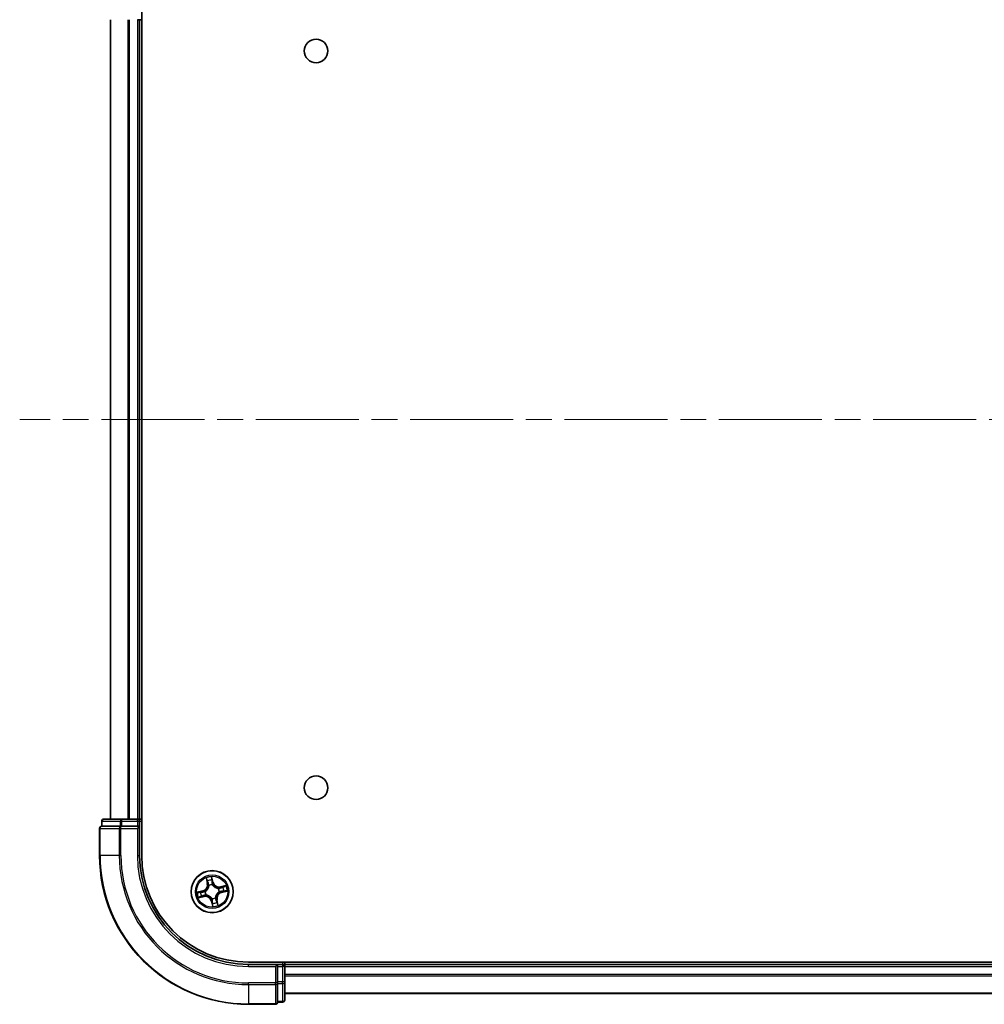
# Model space of a CAD drawing. Units: millimetres. Extents: x 36 to 8307, y 20 to 1425.
# Drawn here: x 1648 to 1780, y 201 to 336 of the extents above; entities that cross this region are included whole.
import ezdxf

# ---------------------------------------------------------------- set-up
doc = ezdxf.new("R2010")
doc.units = ezdxf.units.MM
doc.header["$LTSCALE"] = 2.5
doc.linetypes.add('CHAIN', pattern=[0.3543, 0.2362, -0.0295, 0.0591, -0.0295])
for name, color, linetype, lineweight in [('Centerline (ISO)', 131, 'Continuous', 18), ('Visible (ISO)', 7, 'Continuous', 35), ('Visible Narrow (ISO)', 7, 'Continuous', 25)]:
    doc.layers.add(name, color=color, linetype=linetype, lineweight=lineweight)

msp = doc.modelspace()

# ---------------------------------------------------------------- linework, layer by layer
at = {"layer": 'Centerline (ISO)', "linetype": 'CHAIN', "ltscale": 23.990969}
msp.add_line((1970.5403, 281.2706), (1647.6099, 281.2706), dxfattribs=at)
at = {"layer": 'Visible (ISO)'}
for p, q in [((1664.4099, 221.2706), (1664.4099, 341.2706)), ((1660.1099, 336.2706), (1660.1099, 226.2706)), ((1663.8099, 336.2706), (1664.1099, 336.2706)), ((1664.1099, 336.2706), (1664.4099, 336.2706)), ((1664.1099, 226.2706), (1664.1099, 336.2706)), ((1658.6099, 224.9706), (1658.6099, 221.2706)), ((1658.9099, 225.9706), (1658.9099, 225.2706)), ((1658.9811, 225.2706), (1658.9099, 225.2706)), ((1658.9811, 225.2706), (1661.4589, 225.2706)), ((1661.6877, 226.2706), (1659.2099, 226.2706)), ((1661.5488, 225.2706), (1661.4589, 225.2706)), ((1661.6877, 225.2706), (1661.5488, 225.2706)), ((1663.8099, 226.2706), (1661.6877, 226.2706)), ((1661.6877, 225.2706), (1663.8099, 225.2706)), ((1664.1099, 226.2706), (1663.8099, 226.2706)), ((1663.8099, 224.9706), (1664.1099, 225.2706)), ((1664.1099, 225.2706), (1663.8099, 225.2706)), ((1664.4099, 226.2706), (1664.1099, 226.2706)), ((1664.1099, 225.2706), (1664.1099, 225.9706)), ((1664.1099, 221.2706), (1664.1099, 225.2706)), ((1939.1099, 206.5706), (1679.1099, 206.5706)), ((1683.1099, 206.2706), (1679.1099, 206.2706)), ((1683.1099, 206.2706), (1682.8099, 205.9706)), ((1683.8099, 206.2706), (1683.1099, 206.2706)), ((1683.1099, 205.9706), (1683.1099, 206.2706)), ((1683.1099, 205.9706), (1683.1099, 203.8484)), ((1684.1099, 206.2706), (1684.1099, 206.5706)), ((1684.1099, 205.9706), (1684.1099, 206.2706)), ((1934.1099, 206.2706), (1684.1099, 206.2706)), ((1684.1099, 203.8484), (1684.1099, 205.9706)), ((1683.1099, 203.7095), (1683.1099, 203.8484)), ((1683.1099, 203.6196), (1683.1099, 203.7095)), ((1683.1099, 203.6196), (1683.1099, 201.1419)), ((1684.1099, 201.3706), (1684.1099, 203.8484)), ((1684.1099, 202.2706), (1934.1099, 202.2706)), ((1679.1099, 200.7706), (1682.8099, 200.7706)), ((1683.1099, 201.0706), (1683.1099, 201.1419)), ((1683.1099, 201.0706), (1683.8099, 201.0706))]:
    msp.add_line(p, q, dxfattribs=at)
for centre, radius in [((1688.4099, 331.9706), 1.621), ((1688.4099, 230.5706), 1.621), ((1674.1099, 216.2706), 2.9)]:
    msp.add_circle(centre, radius, dxfattribs=at)
for centre, radius, start, end in [((1658.9099, 224.9706), 0.3, 90, 180), ((1659.2099, 225.9706), 0.3, 90, 180), ((1663.8099, 225.9706), 0.3, 0, 90), ((1679.1099, 221.2706), 20.5, 180, 270), ((1679.1099, 221.2706), 15, 180, 270), ((1679.1099, 221.2706), 14.7, 180, 270), ((1683.8099, 205.9706), 0.3, 0, 90), ((1682.8099, 201.0706), 0.3, 270, 0), ((1683.8099, 201.3706), 0.3, 270, 0)]:
    msp.add_arc(centre, radius, start, end, dxfattribs=at)
at = {"layer": 'Visible Narrow (ISO)'}
for p, q in [((1660.1794, 226.2706), (1660.1794, 336.2706)), ((1662.5199, 336.2706), (1662.5199, 226.2706)), ((1662.7504, 226.2706), (1662.7504, 336.2706)), ((1663.8099, 336.2706), (1663.8099, 226.2706)), ((1658.6811, 224.9706), (1658.6099, 224.9706)), ((1658.6811, 224.9706), (1661.32, 224.9706)), ((1658.6811, 221.2706), (1658.6811, 224.9706)), ((1658.9811, 225.9706), (1658.9099, 225.9706)), ((1658.9811, 225.9706), (1661.4589, 225.9706)), ((1658.9811, 225.2706), (1658.9811, 225.9706)), ((1661.5488, 224.9706), (1661.32, 224.9706)), ((1661.32, 224.9706), (1661.32, 221.2706)), ((1661.6877, 225.9706), (1661.4589, 225.9706)), ((1661.4589, 225.9706), (1661.4589, 225.2706)), ((1661.5488, 224.9706), (1661.5488, 225.2706)), ((1661.5488, 224.9706), (1663.8099, 224.9706)), ((1661.5488, 221.2706), (1661.5488, 224.9706)), ((1661.6877, 225.9706), (1661.6877, 226.2706)), ((1661.6877, 225.9706), (1663.8099, 225.9706)), ((1661.6877, 225.2706), (1661.6877, 225.9706)), ((1663.8099, 225.9706), (1663.8099, 226.2706)), ((1663.8099, 225.9706), (1664.1099, 225.9706)), ((1663.8099, 225.9706), (1663.8099, 225.2706)), ((1663.8099, 224.9706), (1663.8099, 221.2706)), ((1664.1099, 225.9706), (1664.4099, 225.9706)), ((1658.6811, 221.2706), (1658.6099, 221.2706)), ((1661.32, 221.2706), (1658.6811, 221.2706)), ((1661.32, 221.2706), (1661.5488, 221.2706)), ((1663.8099, 221.2706), (1664.1099, 221.2706)), ((1673.2802, 218.1562), (1673.4399, 217.3931)), ((1674.2279, 217.5725), (1674.0416, 218.3295)), ((1673.4887, 217.4033), (1673.3883, 217.883)), ((1673.4887, 217.4033), (1673.4399, 217.3931)), ((1673.4887, 217.4033), (1673.5598, 217.4182)), ((1673.6714, 217.1105), (1673.6615, 217.1294)), ((1674.0624, 218.0365), (1674.1795, 217.5606)), ((1674.1795, 217.5606), (1674.109, 217.5432)), ((1674.1423, 217.2389), (1674.1416, 217.2176)), ((1674.1795, 217.5606), (1674.2279, 217.5725)), ((1675.9955, 217.1003), (1675.2324, 216.9405)), ((1675.2426, 216.8918), (1675.2324, 216.9405)), ((1675.2426, 216.8918), (1675.7223, 216.9922)), ((1675.2426, 216.8918), (1675.2575, 216.8207)), ((1672.808, 216.3886), (1672.0509, 216.2023)), ((1672.2243, 215.4409), (1672.9874, 215.6007)), ((1672.344, 216.2231), (1672.8199, 216.3402)), ((1672.9772, 215.6494), (1672.4974, 215.549)), ((1672.8199, 216.3402), (1672.808, 216.3886)), ((1672.8199, 216.3402), (1672.8373, 216.2697)), ((1672.9772, 215.6494), (1672.9623, 215.7205)), ((1672.9772, 215.6494), (1672.9874, 215.6007)), ((1673.1416, 216.303), (1673.1629, 216.3023)), ((1673.27, 215.8321), (1673.2511, 215.8223)), ((1674.9498, 216.7091), (1674.9687, 216.719)), ((1675.0781, 216.2382), (1675.0568, 216.2389)), ((1675.3998, 216.201), (1675.3825, 216.2715)), ((1675.8758, 216.3181), (1675.3998, 216.201)), ((1675.3998, 216.201), (1675.4117, 216.1526)), ((1675.4117, 216.1526), (1676.1688, 216.3389)), ((1674.0402, 214.9806), (1673.9919, 214.9687)), ((1673.9919, 214.9687), (1674.1782, 214.2117)), ((1674.0402, 214.9806), (1674.1108, 214.998)), ((1674.1574, 214.5047), (1674.0402, 214.9806)), ((1674.0775, 215.3023), (1674.0782, 215.3237)), ((1674.5484, 215.4307), (1674.5582, 215.4118)), ((1674.7311, 215.1379), (1674.66, 215.123)), ((1674.7311, 215.1379), (1674.7798, 215.1481)), ((1674.7311, 215.1379), (1674.8315, 214.6582)), ((1674.9396, 214.385), (1674.7798, 215.1481)), ((1679.1099, 205.9706), (1679.1099, 206.2706)), ((1679.1099, 205.9706), (1682.8099, 205.9706)), ((1682.8099, 205.9706), (1682.8099, 203.7095)), ((1683.1099, 205.9706), (1683.8099, 205.9706)), ((1683.8099, 206.5706), (1683.8099, 206.2706)), ((1683.8099, 206.2706), (1683.8099, 205.9706)), ((1683.8099, 205.9706), (1683.8099, 203.8484)), ((1684.1099, 205.9706), (1683.8099, 205.9706)), ((1684.1099, 205.9706), (1934.1099, 205.9706)), ((1934.1099, 204.8643), (1684.1099, 204.8643)), ((1684.1099, 204.7106), (1934.1099, 204.7106)), ((1682.8099, 203.7095), (1679.1099, 203.7095)), ((1679.1099, 203.4807), (1679.1099, 203.7095)), ((1679.1099, 203.4807), (1682.8099, 203.4807)), ((1679.1099, 203.4807), (1679.1099, 200.8419)), ((1683.1099, 203.7095), (1682.8099, 203.7095)), ((1682.8099, 203.4807), (1682.8099, 203.7095)), ((1682.8099, 203.4807), (1682.8099, 200.8419)), ((1683.8099, 203.8484), (1683.1099, 203.8484)), ((1683.1099, 203.6196), (1683.8099, 203.6196)), ((1684.1099, 203.8484), (1683.8099, 203.8484)), ((1683.8099, 203.6196), (1683.8099, 203.8484)), ((1683.8099, 203.6196), (1683.8099, 201.1419)), ((1934.1099, 202.317), (1684.1099, 202.317)), ((1682.8099, 200.8419), (1679.1099, 200.8419)), ((1679.1099, 200.8419), (1679.1099, 200.7706)), ((1682.8099, 200.7706), (1682.8099, 200.8419)), ((1683.8099, 201.1419), (1683.1099, 201.1419)), ((1683.8099, 201.0706), (1683.8099, 201.1419))]:
    msp.add_line(p, q, dxfattribs=at)
for radius in [2.8677, 2.3092, 2.1415]:
    msp.add_circle((1674.1099, 216.2706), radius, dxfattribs=at)
for centre, radius, start, end in [((1679.1099, 221.2706), 20.4288, 180, 270), ((1679.1099, 221.2706), 17.7899, 180, 270), ((1679.1099, 221.2706), 17.5611, 180, 270), ((1679.1099, 221.2706), 15.3, 180, 270), ((1674.1099, 216.2706), 2.0601, 91.899751, 113.750588), ((1672.6039, 217.2181), 0.8542, 283.82517, 11.82517), ((1672.6039, 217.2181), 0.904, 283.82517, 11.82517), ((1674.1099, 216.2706), 1.6122, 92.517649, 113.13269), ((1674.1099, 216.2706), 0.9688, 88.083214, 117.567126), ((1674.1099, 216.2706), 0.9475, 88.083214, 117.567126), ((1675.0573, 217.7766), 0.904, 193.82517, 281.82517), ((1675.0573, 217.7766), 0.8542, 193.82517, 281.82517), ((1674.1099, 216.2706), 1.6122, 2.517649, 23.13269), ((1674.1099, 216.2706), 2.0601, 1.899751, 23.750588), ((1674.1099, 216.2706), 2.0601, 181.899751, 203.750588), ((1674.1099, 216.2706), 1.6122, 182.517649, 203.13269), ((1673.1624, 214.7646), 0.904, 13.82517, 101.82517), ((1673.1624, 214.7646), 0.8542, 13.82517, 101.82517), ((1674.1099, 216.2706), 0.9688, 178.083214, 207.567126), ((1674.1099, 216.2706), 0.9475, 178.083214, 207.567126), ((1675.6159, 215.3232), 0.904, 103.82517, 191.82517), ((1675.6159, 215.3232), 0.8542, 103.82517, 191.82517), ((1674.1099, 216.2706), 0.9475, 358.083214, 27.567126), ((1674.1099, 216.2706), 0.9688, 358.083214, 27.567126), ((1674.1099, 216.2706), 0.9688, 268.083214, 297.567126), ((1674.1099, 216.2706), 0.9475, 268.083214, 297.567126), ((1674.1099, 216.2706), 2.0601, 271.899751, 293.750588), ((1674.1099, 216.2706), 1.6122, 272.517649, 293.13269)]:
    msp.add_arc(centre, radius, start, end, dxfattribs=at)
for centre, major_axis, ratio, start_param, end_param in [((1658.9099, 224.9706), (0, 0.3), 0.76250914, 0, 1.57079633), ((1659.2099, 225.9706), (0, 0.3), 0.76250914, 0, 1.57079633), ((1661.5488, 224.9706), (0, 0.3), 0.76250914, 0, 1.57079633), ((1661.6877, 225.9706), (0, 0.3), 0.76250914, 0, 1.57079633), ((1673.437, 217.8932), (-0.0483, -0.013), 0.54850665, 4.7835784, 6.17876057), ((1673.4941, 217.712), (-0.0464, -0.0187), 0.89574018, 4.73044269, 6.08586581), ((1673.6085, 217.4284), (-0.0464, -0.0187), 0.89572054, 4.73483766, 6.08588361), ((1673.6823, 217.0897), (-0.05, -0.0021), 0.87684642, 5.10328313, 6.10089396), ((1673.6823, 217.0897), (-0.0498, 0.0039), 0.41070123, 4.96449783, 6.18744952), ((1674.014, 218.0246), (0.0492, 0.0091), 0.54850665, 0.10442473, 1.4996069), ((1674.041, 217.8365), (0.0499, 0.0032), 0.89574018, 0.19731949, 1.55274262), ((1674.0606, 217.5313), (0.0499, 0.0032), 0.89572054, 0.1973017, 1.54834765), ((1674.1408, 217.1941), (0.0432, 0.0251), 0.41070123, 0.09573579, 1.31868747), ((1674.1408, 217.1941), (0.0459, 0.0197), 0.87684641, 0.18229136, 1.17990219), ((1675.2677, 216.7719), (-0.0187, 0.0464), 0.89572054, 4.73483766, 6.08588361), ((1675.5512, 216.8864), (-0.0187, 0.0464), 0.89574018, 4.73044269, 6.08586581), ((1675.7325, 216.9435), (-0.013, 0.0483), 0.54850665, 4.7835784, 6.17876057), ((1672.3559, 216.1748), (-0.0091, 0.0492), 0.54850665, 0.10442473, 1.4996069), ((1672.4872, 215.5977), (0.013, -0.0483), 0.54850665, 4.7835784, 6.17876057), ((1672.544, 216.2018), (-0.0032, 0.0499), 0.89574018, 0.19731949, 1.55274262), ((1672.6685, 215.6548), (0.0187, -0.0464), 0.89574018, 4.73044269, 6.08586581), ((1672.8492, 216.2213), (-0.0032, 0.0499), 0.89572054, 0.1973017, 1.54834765), ((1672.9521, 215.7693), (0.0187, -0.0464), 0.89572054, 4.73483766, 6.08588361), ((1673.1864, 216.3015), (-0.0197, 0.0459), 0.87684641, 0.18229136, 1.17990219), ((1673.1864, 216.3015), (-0.0251, 0.0432), 0.41070123, 0.09573579, 1.31868747), ((1673.2908, 215.843), (0.0021, -0.05), 0.87684642, 5.10328313, 6.10089396), ((1673.2908, 215.843), (-0.0039, -0.0498), 0.41070123, 4.96449783, 6.18744952), ((1674.5375, 215.4515), (0.0498, -0.0039), 0.41070123, 4.96449783, 6.18744952), ((1674.5375, 215.4515), (0.05, 0.0021), 0.87684642, 5.10328313, 6.10089396), ((1674.929, 216.6982), (-0.0021, 0.05), 0.87684642, 5.10328313, 6.10089396), ((1674.929, 216.6982), (0.0039, 0.0498), 0.41070123, 4.96449783, 6.18744952), ((1675.0334, 216.2397), (0.0251, -0.0432), 0.41070123, 0.09573579, 1.31868747), ((1675.0334, 216.2397), (0.0197, -0.0459), 0.87684641, 0.18229136, 1.17990219), ((1675.3706, 216.3199), (0.0032, -0.0499), 0.89572054, 0.1973017, 1.54834765), ((1675.6757, 216.3395), (0.0032, -0.0499), 0.89574018, 0.19731949, 1.55274262), ((1675.8639, 216.3664), (0.0091, -0.0492), 0.54850665, 0.10442473, 1.4996069), ((1674.079, 215.3471), (-0.0432, -0.0251), 0.41070123, 0.09573579, 1.31868747), ((1674.079, 215.3471), (-0.0459, -0.0197), 0.87684641, 0.18229136, 1.17990219), ((1674.1591, 215.0099), (-0.0499, -0.0032), 0.89572054, 0.1973017, 1.54834765), ((1674.1787, 214.7047), (-0.0499, -0.0032), 0.89574018, 0.19731949, 1.55274262), ((1674.2057, 214.5166), (-0.0492, -0.0091), 0.54850665, 0.10442473, 1.4996069), ((1674.6112, 215.1128), (0.0464, 0.0187), 0.89572054, 4.73483766, 6.08588361), ((1674.7256, 214.8292), (0.0464, 0.0187), 0.89574018, 4.73044269, 6.08586581), ((1674.7827, 214.648), (0.0483, 0.013), 0.54850665, 4.7835784, 6.17876057), ((1682.8099, 203.7095), (0.3, 0), 0.76250914, 4.71238898, 6.28318531), ((1683.8099, 203.8484), (0.3, 0), 0.76250914, 4.71238898, 6.28318531), ((1682.8099, 201.0706), (0.3, 0), 0.76250914, 4.71238898, 6.28318531), ((1683.8099, 201.3706), (0.3, 0), 0.76250914, 4.71238898, 6.28318531)]:
    msp.add_ellipse(centre, major_axis=major_axis, ratio=ratio, start_param=start_param, end_param=end_param, dxfattribs=at)
for points, knots in [([(1673.4264, 217.9187), (1673.4227, 217.9333), (1673.4172, 217.948), (1673.3999, 217.986), (1673.3862, 218.0092), (1673.3578, 218.0526), (1673.3432, 218.0729), (1673.3125, 218.1143), (1673.2963, 218.1353), (1673.2802, 218.1562)], [0, 0, 0, 0, 0.0059340385, 0.0059340385, 0.0154285, 0.0154285, 0.0237449879, 0.0237449879, 0.0323943032, 0.0323943032, 0.0323943032, 0.0323943032]), ([(1673.2802, 218.1562), (1673.2914, 218.1318), (1673.3027, 218.1071), (1673.3244, 218.0588), (1673.3347, 218.0352), (1673.3553, 217.985), (1673.3655, 217.9584), (1673.3796, 217.9155), (1673.3844, 217.8991), (1673.3883, 217.883)], [-0.0323943032, -0.0323943032, -0.0323943032, -0.0323943032, -0.0237449879, -0.0237449879, -0.0154285, -0.0154285, -0.0059340385, -0.0059340385, 0, 0, 0, 0]), ([(1674.0416, 218.3295), (1674.0349, 218.2981), (1674.0282, 218.2664), (1674.0151, 218.1952), (1674.0093, 218.1562), (1674.0072, 218.0956), (1674.0083, 218.0731), (1674.0125, 218.0521)], [-0.0003383294, -0.0003383294, -0.0003383294, -0.0003383294, 0.0102009359, 0.0102009359, 0.0236501899, 0.0236501899, 0.0320559737, 0.0320559737, 0.0320559737, 0.0320559737]), ([(1674.0624, 218.0365), (1674.0575, 218.0594), (1674.0539, 218.0836), (1674.0471, 218.1481), (1674.045, 218.1891), (1674.0427, 218.2637), (1674.0421, 218.2968), (1674.0416, 218.3295)], [-0.0320559737, -0.0320559737, -0.0320559737, -0.0320559737, -0.0236501899, -0.0236501899, -0.0102009359, -0.0102009359, 0.0003383294, 0.0003383294, 0.0003383294, 0.0003383294]), ([(1673.6328, 217.0956), (1673.6316, 217.0798), (1673.63, 217.064), (1673.6178, 216.9677), (1673.5975, 216.8862), (1673.5449, 216.7562), (1673.5198, 216.707), (1673.4905, 216.6603), (1673.4611, 216.6136), (1673.4275, 216.5697), (1673.3332, 216.466), (1673.2685, 216.4124), (1673.1869, 216.3598), (1673.1734, 216.3515), (1673.1597, 216.3435)], [0.073818549, 0.073818549, 0.073818549, 0.073818549, 0.079279611, 0.079279611, 0.107010485, 0.107010485, 0.124342281, 0.124342281, 0.124342281, 0.141674077, 0.141674077, 0.16940495, 0.16940495, 0.174866013, 0.174866013, 0.174866013, 0.174866013]), ([(1673.1629, 216.3023), (1673.1773, 216.3109), (1673.1915, 216.3198), (1673.277, 216.3767), (1673.3449, 216.435), (1673.445, 216.5479), (1673.4809, 216.5957), (1673.5127, 216.6463), (1673.5446, 216.6969), (1673.5721, 216.75), (1673.6306, 216.8891), (1673.6537, 216.9755), (1673.668, 217.0772), (1673.6699, 217.0939), (1673.6714, 217.1105)], [-0.174866013, -0.174866013, -0.174866013, -0.174866013, -0.16940495, -0.16940495, -0.141674077, -0.141674077, -0.124342281, -0.124342281, -0.124342281, -0.107010485, -0.107010485, -0.079279611, -0.079279611, -0.073818549, -0.073818549, -0.073818549, -0.073818549]), ([(1673.3883, 217.883), (1673.3988, 217.844), (1673.4091, 217.8086), (1673.4283, 217.7474), (1673.4373, 217.7217), (1673.4454, 217.7018)], [0, 0, 0, 0, 0.014491423, 0.014491423, 0.0289828459, 0.0289828459, 0.0289828459, 0.0289828459]), ([(1673.4765, 217.7532), (1673.4693, 217.7713), (1673.4613, 217.7948), (1673.4444, 217.8507), (1673.4355, 217.8831), (1673.4264, 217.9187)], [-0.0289828459, -0.0289828459, -0.0289828459, -0.0289828459, -0.014491423, -0.014491423, 0, 0, 0, 0]), ([(1673.4454, 217.7018), (1673.4644, 217.6545), (1673.4835, 217.6072), (1673.5216, 217.5127), (1673.5407, 217.4655), (1673.5598, 217.4182)], [0, 0, 0, 0, 0.0343899271, 0.0343899271, 0.0687798542, 0.0687798542, 0.0687798542, 0.0687798542]), ([(1673.5908, 217.4695), (1673.5717, 217.5168), (1673.5527, 217.5641), (1673.5146, 217.6586), (1673.4956, 217.7059), (1673.4765, 217.7532)], [-0.0687798542, -0.0687798542, -0.0687798542, -0.0687798542, -0.0343899271, -0.0343899271, 0, 0, 0, 0]), ([(1673.5598, 217.4182), (1673.5863, 217.3541), (1673.6063, 217.2872), (1673.626, 217.1776), (1673.6307, 217.1374), (1673.6328, 217.0956)], [0, 0, 0, 0, 0.0491206273, 0.0491206273, 0.0764653604, 0.0764653604, 0.0764653604, 0.0764653604]), ([(1673.6615, 217.1294), (1673.6605, 217.1736), (1673.6564, 217.2161), (1673.6379, 217.3315), (1673.6179, 217.402), (1673.5908, 217.4695)], [-0.0764653604, -0.0764653604, -0.0764653604, -0.0764653604, -0.0491206273, -0.0491206273, 0, 0, 0, 0]), ([(1674.0125, 218.0521), (1674.0197, 218.0163), (1674.0257, 217.9834), (1674.0347, 217.9256), (1674.0377, 217.9008), (1674.0391, 217.8812)], [-0.0289828459, -0.0289828459, -0.0289828459, -0.0289828459, -0.0145850634, -0.0145850634, 0, 0, 0, 0]), ([(1674.0391, 217.8812), (1674.0424, 217.8304), (1674.0456, 217.7795), (1674.0522, 217.6778), (1674.0556, 217.6269), (1674.0589, 217.5761)], [-0.0687798542, -0.0687798542, -0.0687798542, -0.0687798542, -0.0343899271, -0.0343899271, 0, 0, 0, 0]), ([(1674.0589, 217.5761), (1674.0636, 217.5034), (1674.0761, 217.4313), (1674.1094, 217.3192), (1674.1241, 217.2791), (1674.1423, 217.2389)], [-0.0982412545, -0.0982412545, -0.0982412545, -0.0982412545, -0.0491206273, -0.0491206273, -0.0217758941, -0.0217758941, -0.0217758941, -0.0217758941]), ([(1674.0894, 217.8484), (1674.088, 217.8699), (1674.0849, 217.8973), (1674.0758, 217.9609), (1674.0697, 217.9971), (1674.0624, 218.0365)], [0, 0, 0, 0, 0.0145850634, 0.0145850634, 0.0289828459, 0.0289828459, 0.0289828459, 0.0289828459]), ([(1674.109, 217.5432), (1674.1057, 217.5941), (1674.1024, 217.6449), (1674.0959, 217.7467), (1674.0927, 217.7975), (1674.0894, 217.8484)], [0, 0, 0, 0, 0.0343899271, 0.0343899271, 0.0687798542, 0.0687798542, 0.0687798542, 0.0687798542]), ([(1674.1828, 217.2208), (1674.1666, 217.2594), (1674.1535, 217.2977), (1674.1238, 217.405), (1674.1128, 217.4739), (1674.109, 217.5432)], [0.0217758941, 0.0217758941, 0.0217758941, 0.0217758941, 0.0491206273, 0.0491206273, 0.0982412545, 0.0982412545, 0.0982412545, 0.0982412545]), ([(1674.1416, 217.2176), (1674.1501, 217.2032), (1674.1591, 217.189), (1674.216, 217.1035), (1674.2742, 217.0356), (1674.3871, 216.9355), (1674.435, 216.8996), (1674.4855, 216.8677), (1674.5361, 216.8359), (1674.5892, 216.8084), (1674.7283, 216.7499), (1674.8147, 216.7268), (1674.9165, 216.7125), (1674.9331, 216.7106), (1674.9498, 216.7091)], [-0.174866013, -0.174866013, -0.174866013, -0.174866013, -0.16940495, -0.16940495, -0.141674077, -0.141674077, -0.124342281, -0.124342281, -0.124342281, -0.107010485, -0.107010485, -0.079279611, -0.079279611, -0.073818549, -0.073818549, -0.073818549, -0.073818549]), ([(1674.9349, 216.7477), (1674.9191, 216.7489), (1674.9033, 216.7505), (1674.8069, 216.7626), (1674.7254, 216.7829), (1674.5955, 216.8356), (1674.5462, 216.8607), (1674.4996, 216.89), (1674.4529, 216.9194), (1674.409, 216.953), (1674.3053, 217.0473), (1674.2517, 217.112), (1674.199, 217.1935), (1674.1908, 217.2071), (1674.1828, 217.2208)], [0.073818549, 0.073818549, 0.073818549, 0.073818549, 0.079279611, 0.079279611, 0.107010485, 0.107010485, 0.124342281, 0.124342281, 0.124342281, 0.141674077, 0.141674077, 0.16940495, 0.16940495, 0.174866013, 0.174866013, 0.174866013, 0.174866013]), ([(1675.2575, 216.8207), (1675.1934, 216.7942), (1675.1264, 216.7742), (1675.0169, 216.7545), (1674.9767, 216.7498), (1674.9349, 216.7477)], [0, 0, 0, 0, 0.0491206273, 0.0491206273, 0.0764653604, 0.0764653604, 0.0764653604, 0.0764653604]), ([(1675.541, 216.9351), (1675.4938, 216.9161), (1675.4465, 216.897), (1675.352, 216.8588), (1675.3047, 216.8398), (1675.2575, 216.8207)], [0, 0, 0, 0, 0.0343899271, 0.0343899271, 0.0687798542, 0.0687798542, 0.0687798542, 0.0687798542]), ([(1675.3088, 216.7897), (1675.3561, 216.8088), (1675.4033, 216.8278), (1675.4979, 216.8659), (1675.5452, 216.8849), (1675.5924, 216.904)], [-0.0687798542, -0.0687798542, -0.0687798542, -0.0687798542, -0.0343899271, -0.0343899271, 0, 0, 0, 0]), ([(1675.7223, 216.9922), (1675.6833, 216.9817), (1675.6479, 216.9714), (1675.5867, 216.9522), (1675.5609, 216.9432), (1675.541, 216.9351)], [0, 0, 0, 0, 0.014491423, 0.014491423, 0.0289828459, 0.0289828459, 0.0289828459, 0.0289828459]), ([(1675.5924, 216.904), (1675.6106, 216.9112), (1675.634, 216.9192), (1675.6899, 216.9361), (1675.7223, 216.945), (1675.758, 216.954)], [-0.0289828459, -0.0289828459, -0.0289828459, -0.0289828459, -0.014491423, -0.014491423, 0, 0, 0, 0]), ([(1675.9955, 217.1003), (1675.971, 217.0891), (1675.9464, 217.0777), (1675.8981, 217.0561), (1675.8744, 217.0458), (1675.8242, 217.0251), (1675.7976, 217.0149), (1675.7547, 217.0009), (1675.7384, 216.9961), (1675.7223, 216.9922)], [-0.0323943032, -0.0323943032, -0.0323943032, -0.0323943032, -0.0237449879, -0.0237449879, -0.0154285, -0.0154285, -0.0059340385, -0.0059340385, 0, 0, 0, 0]), ([(1675.758, 216.954), (1675.7726, 216.9578), (1675.7872, 216.9632), (1675.8253, 216.9806), (1675.8484, 216.9943), (1675.8919, 217.0227), (1675.9122, 217.0373), (1675.9536, 217.068), (1675.9746, 217.0842), (1675.9955, 217.1003)], [0, 0, 0, 0, 0.0059340385, 0.0059340385, 0.0154285, 0.0154285, 0.0237449879, 0.0237449879, 0.0323943032, 0.0323943032, 0.0323943032, 0.0323943032]), ([(1672.344, 216.2231), (1672.3211, 216.2182), (1672.2969, 216.2147), (1672.2324, 216.2078), (1672.1914, 216.2058), (1672.1168, 216.2034), (1672.0837, 216.2028), (1672.0509, 216.2023)], [-0.0320559737, -0.0320559737, -0.0320559737, -0.0320559737, -0.0236501899, -0.0236501899, -0.0102009359, -0.0102009359, 0.0003383294, 0.0003383294, 0.0003383294, 0.0003383294]), ([(1672.0509, 216.2023), (1672.0823, 216.1956), (1672.1141, 216.1889), (1672.1853, 216.1758), (1672.2243, 216.17), (1672.2849, 216.168), (1672.3074, 216.169), (1672.3283, 216.1733)], [-0.0003383294, -0.0003383294, -0.0003383294, -0.0003383294, 0.0102009359, 0.0102009359, 0.0236501899, 0.0236501899, 0.0320559737, 0.0320559737, 0.0320559737, 0.0320559737]), ([(1672.4618, 215.5872), (1672.4472, 215.5835), (1672.4325, 215.578), (1672.3945, 215.5606), (1672.3713, 215.5469), (1672.3279, 215.5185), (1672.3075, 215.5039), (1672.2662, 215.4732), (1672.2451, 215.457), (1672.2243, 215.4409)], [0, 0, 0, 0, 0.0059340385, 0.0059340385, 0.0154285, 0.0154285, 0.0237449879, 0.0237449879, 0.0323943032, 0.0323943032, 0.0323943032, 0.0323943032]), ([(1672.2243, 215.4409), (1672.2487, 215.4521), (1672.2733, 215.4635), (1672.3217, 215.4851), (1672.3453, 215.4954), (1672.3955, 215.5161), (1672.4221, 215.5263), (1672.465, 215.5404), (1672.4814, 215.5451), (1672.4974, 215.549)], [-0.0323943032, -0.0323943032, -0.0323943032, -0.0323943032, -0.0237449879, -0.0237449879, -0.0154285, -0.0154285, -0.0059340385, -0.0059340385, 0, 0, 0, 0]), ([(1672.3283, 216.1733), (1672.3642, 216.1805), (1672.397, 216.1865), (1672.4548, 216.1955), (1672.4796, 216.1985), (1672.4993, 216.1998)], [-0.0289828459, -0.0289828459, -0.0289828459, -0.0289828459, -0.0145850634, -0.0145850634, 0, 0, 0, 0]), ([(1672.5321, 216.2501), (1672.5105, 216.2487), (1672.4832, 216.2457), (1672.4196, 216.2365), (1672.3834, 216.2305), (1672.344, 216.2231)], [0, 0, 0, 0, 0.0145850634, 0.0145850634, 0.0289828459, 0.0289828459, 0.0289828459, 0.0289828459]), ([(1672.6273, 215.6372), (1672.6092, 215.63), (1672.5857, 215.622), (1672.5298, 215.6051), (1672.4974, 215.5962), (1672.4618, 215.5872)], [-0.0289828459, -0.0289828459, -0.0289828459, -0.0289828459, -0.014491423, -0.014491423, 0, 0, 0, 0]), ([(1672.4974, 215.549), (1672.5364, 215.5595), (1672.5719, 215.5698), (1672.6331, 215.589), (1672.6588, 215.598), (1672.6787, 215.6061)], [0, 0, 0, 0, 0.014491423, 0.014491423, 0.0289828459, 0.0289828459, 0.0289828459, 0.0289828459]), ([(1672.4993, 216.1998), (1672.5501, 216.2031), (1672.601, 216.2064), (1672.7027, 216.213), (1672.7535, 216.2163), (1672.8044, 216.2196)], [-0.0687798542, -0.0687798542, -0.0687798542, -0.0687798542, -0.0343899271, -0.0343899271, 0, 0, 0, 0]), ([(1672.8373, 216.2697), (1672.7864, 216.2664), (1672.7355, 216.2632), (1672.6338, 216.2566), (1672.583, 216.2534), (1672.5321, 216.2501)], [0, 0, 0, 0, 0.0343899271, 0.0343899271, 0.0687798542, 0.0687798542, 0.0687798542, 0.0687798542]), ([(1672.911, 215.7515), (1672.8637, 215.7324), (1672.8164, 215.7134), (1672.7219, 215.6753), (1672.6746, 215.6563), (1672.6273, 215.6372)], [-0.0687798542, -0.0687798542, -0.0687798542, -0.0687798542, -0.0343899271, -0.0343899271, 0, 0, 0, 0]), ([(1672.6787, 215.6061), (1672.726, 215.6252), (1672.7732, 215.6442), (1672.8678, 215.6824), (1672.915, 215.7015), (1672.9623, 215.7205)], [0, 0, 0, 0, 0.0343899271, 0.0343899271, 0.0687798542, 0.0687798542, 0.0687798542, 0.0687798542]), ([(1672.8044, 216.2196), (1672.8771, 216.2243), (1672.9492, 216.2368), (1673.0613, 216.2701), (1673.1013, 216.2848), (1673.1416, 216.303)], [-0.0982412545, -0.0982412545, -0.0982412545, -0.0982412545, -0.0491206273, -0.0491206273, -0.0217758941, -0.0217758941, -0.0217758941, -0.0217758941]), ([(1673.1597, 216.3435), (1673.1211, 216.3273), (1673.0827, 216.3142), (1672.9755, 216.2845), (1672.9065, 216.2735), (1672.8373, 216.2697)], [0.0217758941, 0.0217758941, 0.0217758941, 0.0217758941, 0.0491206273, 0.0491206273, 0.0982412545, 0.0982412545, 0.0982412545, 0.0982412545]), ([(1673.2511, 215.8223), (1673.2069, 215.8212), (1673.1644, 215.8171), (1673.049, 215.7986), (1672.9785, 215.7787), (1672.911, 215.7515)], [-0.0764653604, -0.0764653604, -0.0764653604, -0.0764653604, -0.0491206273, -0.0491206273, 0, 0, 0, 0]), ([(1672.9623, 215.7205), (1673.0264, 215.7471), (1673.0933, 215.767), (1673.2028, 215.7867), (1673.2431, 215.7915), (1673.2849, 215.7935)], [0, 0, 0, 0, 0.0491206273, 0.0491206273, 0.0764653604, 0.0764653604, 0.0764653604, 0.0764653604]), ([(1674.0782, 215.3237), (1674.0696, 215.338), (1674.0607, 215.3522), (1674.0037, 215.4377), (1673.9455, 215.5056), (1673.8326, 215.6057), (1673.7848, 215.6417), (1673.7342, 215.6735), (1673.6836, 215.7053), (1673.6305, 215.7329), (1673.4914, 215.7913), (1673.405, 215.8144), (1673.3033, 215.8287), (1673.2866, 215.8306), (1673.27, 215.8321)], [-0.174866013, -0.174866013, -0.174866013, -0.174866013, -0.16940495, -0.16940495, -0.141674077, -0.141674077, -0.124342281, -0.124342281, -0.124342281, -0.107010485, -0.107010485, -0.079279611, -0.079279611, -0.073818549, -0.073818549, -0.073818549, -0.073818549]), ([(1673.2849, 215.7935), (1673.3007, 215.7923), (1673.3165, 215.7907), (1673.4128, 215.7786), (1673.4943, 215.7583), (1673.6242, 215.7056), (1673.6735, 215.6806), (1673.7202, 215.6512), (1673.7669, 215.6218), (1673.8108, 215.5883), (1673.9145, 215.4939), (1673.9681, 215.4293), (1674.0207, 215.3477), (1674.029, 215.3341), (1674.0369, 215.3204)], [0.073818549, 0.073818549, 0.073818549, 0.073818549, 0.079279611, 0.079279611, 0.107010485, 0.107010485, 0.124342281, 0.124342281, 0.124342281, 0.141674077, 0.141674077, 0.16940495, 0.16940495, 0.174866013, 0.174866013, 0.174866013, 0.174866013]), ([(1675.0568, 216.2389), (1675.0425, 216.2303), (1675.0283, 216.2214), (1674.9428, 216.1645), (1674.8749, 216.1063), (1674.7748, 215.9934), (1674.7388, 215.9455), (1674.707, 215.8949), (1674.6752, 215.8444), (1674.6476, 215.7912), (1674.5892, 215.6521), (1674.5661, 215.5658), (1674.5518, 215.464), (1674.5499, 215.4473), (1674.5484, 215.4307)], [-0.174866013, -0.174866013, -0.174866013, -0.174866013, -0.16940495, -0.16940495, -0.141674077, -0.141674077, -0.124342281, -0.124342281, -0.124342281, -0.107010485, -0.107010485, -0.079279611, -0.079279611, -0.073818549, -0.073818549, -0.073818549, -0.073818549]), ([(1674.587, 215.4456), (1674.5882, 215.4614), (1674.5898, 215.4772), (1674.6019, 215.5736), (1674.6222, 215.6551), (1674.6749, 215.785), (1674.6999, 215.8342), (1674.7293, 215.8809), (1674.7587, 215.9276), (1674.7922, 215.9715), (1674.8865, 216.0752), (1674.9512, 216.1288), (1675.0328, 216.1814), (1675.0464, 216.1897), (1675.0601, 216.1977)], [0.073818549, 0.073818549, 0.073818549, 0.073818549, 0.079279611, 0.079279611, 0.107010485, 0.107010485, 0.124342281, 0.124342281, 0.124342281, 0.141674077, 0.141674077, 0.16940495, 0.16940495, 0.174866013, 0.174866013, 0.174866013, 0.174866013]), ([(1674.66, 215.123), (1674.6334, 215.1871), (1674.6135, 215.2541), (1674.5938, 215.3636), (1674.589, 215.4038), (1674.587, 215.4456)], [0, 0, 0, 0, 0.0491206273, 0.0491206273, 0.0764653604, 0.0764653604, 0.0764653604, 0.0764653604]), ([(1674.9687, 216.719), (1675.0129, 216.72), (1675.0553, 216.7241), (1675.1708, 216.7426), (1675.2412, 216.7625), (1675.3088, 216.7897)], [-0.0764653604, -0.0764653604, -0.0764653604, -0.0764653604, -0.0491206273, -0.0491206273, 0, 0, 0, 0]), ([(1675.0601, 216.1977), (1675.0987, 216.2139), (1675.137, 216.227), (1675.2443, 216.2567), (1675.3132, 216.2677), (1675.3825, 216.2715)], [0.0217758941, 0.0217758941, 0.0217758941, 0.0217758941, 0.0491206273, 0.0491206273, 0.0982412545, 0.0982412545, 0.0982412545, 0.0982412545]), ([(1675.4153, 216.3216), (1675.3427, 216.3169), (1675.2705, 216.3044), (1675.1584, 216.2711), (1675.1184, 216.2564), (1675.0781, 216.2382)], [-0.0982412545, -0.0982412545, -0.0982412545, -0.0982412545, -0.0491206273, -0.0491206273, -0.0217758941, -0.0217758941, -0.0217758941, -0.0217758941]), ([(1675.3825, 216.2715), (1675.4333, 216.2748), (1675.4842, 216.278), (1675.5859, 216.2846), (1675.6368, 216.2878), (1675.6877, 216.2911)], [0, 0, 0, 0, 0.0343899271, 0.0343899271, 0.0687798542, 0.0687798542, 0.0687798542, 0.0687798542]), ([(1675.7205, 216.3414), (1675.6696, 216.3381), (1675.6188, 216.3348), (1675.5171, 216.3282), (1675.4662, 216.3249), (1675.4153, 216.3216)], [-0.0687798542, -0.0687798542, -0.0687798542, -0.0687798542, -0.0343899271, -0.0343899271, 0, 0, 0, 0]), ([(1675.6877, 216.2911), (1675.7092, 216.2925), (1675.7365, 216.2955), (1675.8001, 216.3047), (1675.8363, 216.3107), (1675.8758, 216.3181)], [0, 0, 0, 0, 0.0145850634, 0.0145850634, 0.0289828459, 0.0289828459, 0.0289828459, 0.0289828459]), ([(1675.8914, 216.368), (1675.8556, 216.3607), (1675.8227, 216.3548), (1675.7649, 216.3457), (1675.7401, 216.3427), (1675.7205, 216.3414)], [-0.0289828459, -0.0289828459, -0.0289828459, -0.0289828459, -0.0145850634, -0.0145850634, 0, 0, 0, 0]), ([(1675.8758, 216.3181), (1675.8986, 216.323), (1675.9229, 216.3265), (1675.9874, 216.3334), (1676.0284, 216.3355), (1676.1029, 216.3378), (1676.136, 216.3384), (1676.1688, 216.3389)], [-0.0320559737, -0.0320559737, -0.0320559737, -0.0320559737, -0.0236501899, -0.0236501899, -0.0102009359, -0.0102009359, 0.0003383294, 0.0003383294, 0.0003383294, 0.0003383294]), ([(1676.1688, 216.3389), (1676.1374, 216.3456), (1676.1057, 216.3523), (1676.0344, 216.3654), (1675.9955, 216.3712), (1675.9349, 216.3732), (1675.9123, 216.3722), (1675.8914, 216.368)], [-0.0003383294, -0.0003383294, -0.0003383294, -0.0003383294, 0.0102009359, 0.0102009359, 0.0236501899, 0.0236501899, 0.0320559737, 0.0320559737, 0.0320559737, 0.0320559737]), ([(1674.0369, 215.3204), (1674.0532, 215.2818), (1674.0663, 215.2435), (1674.0959, 215.1362), (1674.1069, 215.0673), (1674.1108, 214.998)], [0.0217758941, 0.0217758941, 0.0217758941, 0.0217758941, 0.0491206273, 0.0491206273, 0.0982412545, 0.0982412545, 0.0982412545, 0.0982412545]), ([(1674.1609, 214.9651), (1674.1562, 215.0378), (1674.1437, 215.11), (1674.1104, 215.222), (1674.0957, 215.2621), (1674.0775, 215.3023)], [-0.0982412545, -0.0982412545, -0.0982412545, -0.0982412545, -0.0491206273, -0.0491206273, -0.0217758941, -0.0217758941, -0.0217758941, -0.0217758941]), ([(1674.1108, 214.998), (1674.114, 214.9471), (1674.1173, 214.8963), (1674.1238, 214.7945), (1674.1271, 214.7437), (1674.1304, 214.6928)], [0, 0, 0, 0, 0.0343899271, 0.0343899271, 0.0687798542, 0.0687798542, 0.0687798542, 0.0687798542]), ([(1674.1304, 214.6928), (1674.1317, 214.6713), (1674.1348, 214.644), (1674.144, 214.5803), (1674.15, 214.5442), (1674.1574, 214.5047)], [0, 0, 0, 0, 0.0145850634, 0.0145850634, 0.0289828459, 0.0289828459, 0.0289828459, 0.0289828459]), ([(1674.1574, 214.5047), (1674.1623, 214.4818), (1674.1658, 214.4576), (1674.1727, 214.3931), (1674.1747, 214.3521), (1674.1771, 214.2775), (1674.1776, 214.2444), (1674.1782, 214.2117)], [-0.0320559737, -0.0320559737, -0.0320559737, -0.0320559737, -0.0236501899, -0.0236501899, -0.0102009359, -0.0102009359, 0.0003383294, 0.0003383294, 0.0003383294, 0.0003383294]), ([(1674.1807, 214.66), (1674.1774, 214.7108), (1674.1741, 214.7617), (1674.1675, 214.8634), (1674.1642, 214.9143), (1674.1609, 214.9651)], [-0.0687798542, -0.0687798542, -0.0687798542, -0.0687798542, -0.0343899271, -0.0343899271, 0, 0, 0, 0]), ([(1674.1782, 214.2117), (1674.1848, 214.2431), (1674.1916, 214.2748), (1674.2047, 214.346), (1674.2105, 214.385), (1674.2125, 214.4456), (1674.2114, 214.4681), (1674.2072, 214.4891)], [-0.0003383294, -0.0003383294, -0.0003383294, -0.0003383294, 0.0102009359, 0.0102009359, 0.0236501899, 0.0236501899, 0.0320559737, 0.0320559737, 0.0320559737, 0.0320559737]), ([(1674.2072, 214.4891), (1674.2, 214.5249), (1674.194, 214.5578), (1674.185, 214.6156), (1674.182, 214.6404), (1674.1807, 214.66)], [-0.0289828459, -0.0289828459, -0.0289828459, -0.0289828459, -0.0145850634, -0.0145850634, 0, 0, 0, 0]), ([(1674.5582, 215.4118), (1674.5593, 215.3676), (1674.5633, 215.3252), (1674.5818, 215.2097), (1674.6018, 215.1392), (1674.629, 215.0717)], [-0.0764653604, -0.0764653604, -0.0764653604, -0.0764653604, -0.0491206273, -0.0491206273, 0, 0, 0, 0]), ([(1674.629, 215.0717), (1674.648, 215.0244), (1674.6671, 214.9771), (1674.7051, 214.8826), (1674.7242, 214.8353), (1674.7432, 214.7881)], [-0.0687798542, -0.0687798542, -0.0687798542, -0.0687798542, -0.0343899271, -0.0343899271, 0, 0, 0, 0]), ([(1674.7744, 214.8394), (1674.7553, 214.8867), (1674.7362, 214.934), (1674.6981, 215.0285), (1674.679, 215.0758), (1674.66, 215.123)], [0, 0, 0, 0, 0.0343899271, 0.0343899271, 0.0687798542, 0.0687798542, 0.0687798542, 0.0687798542]), ([(1674.7432, 214.7881), (1674.7505, 214.7699), (1674.7585, 214.7464), (1674.7754, 214.6906), (1674.7842, 214.6581), (1674.7933, 214.6225)], [-0.0289828459, -0.0289828459, -0.0289828459, -0.0289828459, -0.014491423, -0.014491423, 0, 0, 0, 0]), ([(1674.8315, 214.6582), (1674.821, 214.6972), (1674.8107, 214.7326), (1674.7914, 214.7938), (1674.7824, 214.8195), (1674.7744, 214.8394)], [0, 0, 0, 0, 0.014491423, 0.014491423, 0.0289828459, 0.0289828459, 0.0289828459, 0.0289828459]), ([(1674.7933, 214.6225), (1674.797, 214.6079), (1674.8025, 214.5932), (1674.8199, 214.5552), (1674.8335, 214.532), (1674.862, 214.4886), (1674.8765, 214.4683), (1674.9073, 214.4269), (1674.9235, 214.4059), (1674.9396, 214.385)], [0, 0, 0, 0, 0.0059340385, 0.0059340385, 0.0154285, 0.0154285, 0.0237449879, 0.0237449879, 0.0323943032, 0.0323943032, 0.0323943032, 0.0323943032]), ([(1674.9396, 214.385), (1674.9283, 214.4094), (1674.917, 214.4341), (1674.8954, 214.4824), (1674.8851, 214.506), (1674.8644, 214.5563), (1674.8542, 214.5828), (1674.8401, 214.6258), (1674.8353, 214.6421), (1674.8315, 214.6582)], [-0.0323943032, -0.0323943032, -0.0323943032, -0.0323943032, -0.0237449879, -0.0237449879, -0.0154285, -0.0154285, -0.0059340385, -0.0059340385, 0, 0, 0, 0])]:
    msp.add_open_spline(points, degree=3, knots=knots, dxfattribs=at)

doc.saveas('drawing.dxf')
